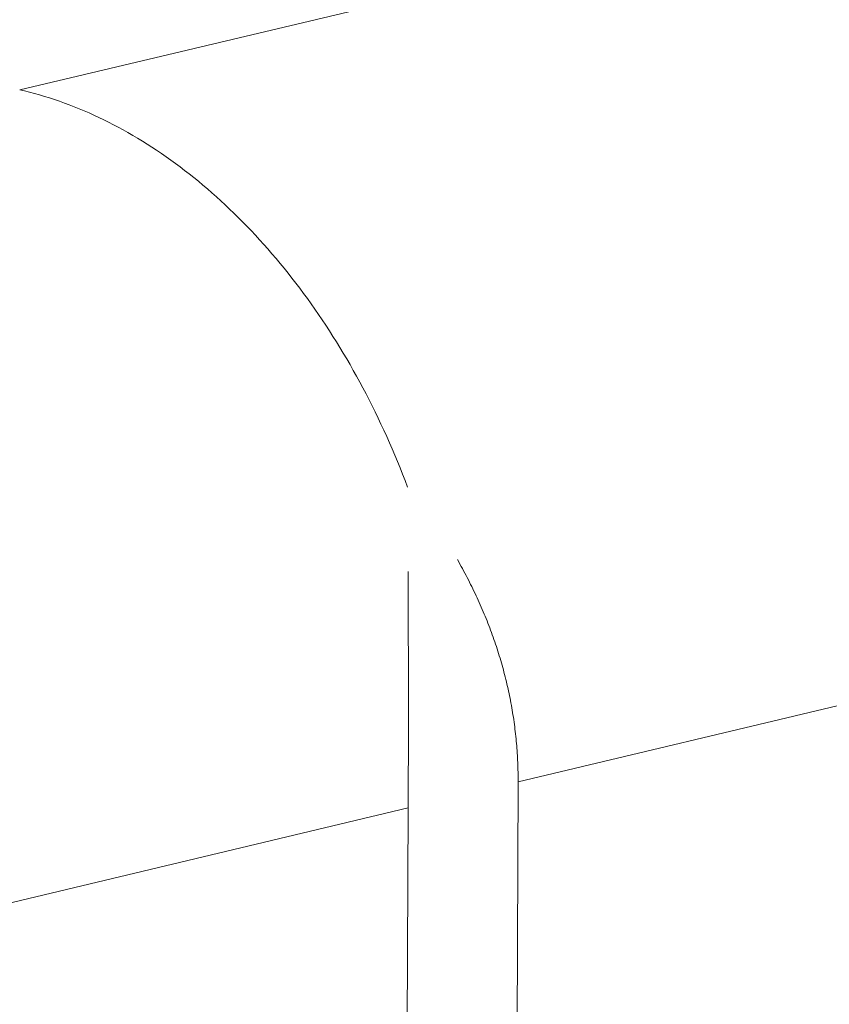
# Model space of a CAD drawing. Extents: x 1107 to 2157, y 0 to 1485.
# Drawn here: x 1733 to 1737, y 806 to 811 of the extents above; entities that cross this region are included whole.
import ezdxf

# ---------------------------------------------------------------- set-up
doc = ezdxf.new("R2010")
doc.units = 0
doc.header["$LTSCALE"] = 15
doc.layers.get('0').update_dxf_attribs({"linetype": 'CONTINUOUS'})
doc.layers.add('rahm2', color=2, linetype='CONTINUOUS', plot=False)
doc.layers.add('UK4', color=4, linetype='CONTINUOUS')

# ---------------------------------------------------------------- blocks, each defined once
blk = doc.blocks.new('W628B.de_P6_2')
at = {"lineweight": 0, "extrusion": (-1.11022e-16, 0.965885, 0.258972)}
for p, q in [((26.7467, 46.9957), (134.7078, 72.6125)), ((27.9401, 45.3387), (29.7871, 45.779)), ((27.9401, 45.3387), (27.9223, 41.1902)), ((27.6769, 45.276), (26.1688, 44.9165)), ((27.6592, 41.1268), (27.6769, 45.276))]:
    blk.add_line(p, q, dxfattribs=at)
at = {"lineweight": 0}
for points in [[(26.7467, 46.9957), (26.7586, 46.9929), (26.7705, 46.9899), (26.7824, 46.9868), (26.7943, 46.9834), (26.8062, 46.9799), (26.8181, 46.9762), (26.83, 46.9723), (26.8418, 46.9683), (26.8537, 46.964), (26.8655, 46.9596), (26.8774, 46.955), (26.8892, 46.9503), (26.9009, 46.9453), (26.9127, 46.9402), (26.9245, 46.9349), (26.9362, 46.9295), (26.9479, 46.9239), (26.9596, 46.9181), (26.9712, 46.9121), (26.9828, 46.906), (26.9944, 46.8997), (27.006, 46.8932), (27.0175, 46.8865), (27.029, 46.8797), (27.0404, 46.8728), (27.0519, 46.8656), (27.0632, 46.8583), (27.0746, 46.8509), (27.0859, 46.8432), (27.0971, 46.8355), (27.1083, 46.8275), (27.1195, 46.8194), (27.1306, 46.8111), (27.1417, 46.8027), (27.1527, 46.7942), (27.1637, 46.7854), (27.1746, 46.7765), (27.1854, 46.7675), (27.1962, 46.7583), (27.207, 46.749), (27.2177, 46.7395), (27.2283, 46.7299), (27.2389, 46.7201), (27.2494, 46.7101), (27.2598, 46.7001), (27.2702, 46.6899), (27.2805, 46.6795), (27.2908, 46.669), (27.301, 46.6584), (27.3111, 46.6476), (27.3211, 46.6367), (27.3311, 46.6256), (27.341, 46.6145), (27.3508, 46.6031), (27.3605, 46.5917), (27.3702, 46.5801), (27.3798, 46.5684), (27.3893, 46.5566), (27.3987, 46.5446), (27.4081, 46.5326), (27.4173, 46.5204), (27.4265, 46.508), (27.4356, 46.4956), (27.4446, 46.483), (27.4535, 46.4704), (27.4623, 46.4576), (27.4711, 46.4447), (27.4797, 46.4317), (27.4883, 46.4185), (27.4968, 46.4053), (27.5051, 46.392), (27.5134, 46.3785), (27.5216, 46.365), (27.5297, 46.3513), (27.5376, 46.3376), (27.5455, 46.3238), (27.5533, 46.3098), (27.561, 46.2958), (27.5686, 46.2817), (27.576, 46.2674), (27.5834, 46.2531), (27.5907, 46.2387), (27.5978, 46.2243), (27.6049, 46.2097), (27.6118, 46.1951), (27.6187, 46.1803), (27.6254, 46.1655), (27.632, 46.1506), (27.6385, 46.1357), (27.6449, 46.1207), (27.6512, 46.1056), (27.6574, 46.0904), (27.6634, 46.0752), (27.6694, 46.0599), (27.6752, 46.0445)], [(26.7467, 46.9957), (26.7586, 46.9929), (26.7705, 46.9899), (26.7824, 46.9868), (26.7943, 46.9834), (26.8062, 46.9799), (26.8181, 46.9762), (26.83, 46.9723), (26.8418, 46.9683), (26.8537, 46.964), (26.8655, 46.9596), (26.8774, 46.955), (26.8892, 46.9503), (26.9009, 46.9453), (26.9127, 46.9402), (26.9245, 46.9349), (26.9362, 46.9295), (26.9479, 46.9239), (26.9596, 46.9181), (26.9712, 46.9121), (26.9828, 46.906), (26.9944, 46.8997), (27.006, 46.8932), (27.0175, 46.8865), (27.029, 46.8797), (27.0404, 46.8728), (27.0519, 46.8656), (27.0632, 46.8583), (27.0746, 46.8509), (27.0859, 46.8432), (27.0971, 46.8355), (27.1083, 46.8275), (27.1195, 46.8194), (27.1306, 46.8111), (27.1417, 46.8027), (27.1527, 46.7942), (27.1637, 46.7854), (27.1746, 46.7765), (27.1854, 46.7675), (27.1962, 46.7583), (27.207, 46.749), (27.2177, 46.7395), (27.2283, 46.7299), (27.2389, 46.7201), (27.2494, 46.7101), (27.2598, 46.7001), (27.2702, 46.6899), (27.2805, 46.6795), (27.2908, 46.669), (27.301, 46.6584), (27.3111, 46.6476), (27.3211, 46.6367), (27.3311, 46.6256), (27.341, 46.6145), (27.3508, 46.6031), (27.3605, 46.5917), (27.3702, 46.5801), (27.3798, 46.5684), (27.3893, 46.5566), (27.3987, 46.5446), (27.4081, 46.5326), (27.4173, 46.5204), (27.4265, 46.508), (27.4356, 46.4956), (27.4446, 46.483), (27.4535, 46.4704), (27.4623, 46.4576), (27.4711, 46.4447), (27.4797, 46.4317), (27.4883, 46.4185), (27.4968, 46.4053), (27.5051, 46.392), (27.5134, 46.3785), (27.5216, 46.365), (27.5297, 46.3513), (27.5376, 46.3376), (27.5455, 46.3238), (27.5533, 46.3098), (27.561, 46.2958), (27.5686, 46.2817), (27.576, 46.2674), (27.5834, 46.2531), (27.5907, 46.2387), (27.5978, 46.2243), (27.6049, 46.2097), (27.6118, 46.1951), (27.6187, 46.1803), (27.6254, 46.1655), (27.632, 46.1506), (27.6385, 46.1357), (27.6449, 46.1207), (27.6512, 46.1056), (27.6574, 46.0904), (27.6634, 46.0752), (27.6694, 46.0599), (27.6752, 46.0445)], [(27.7948, 45.8706), (27.7978, 45.8652), (27.8008, 45.8599), (27.8038, 45.8545), (27.8067, 45.8492), (27.8096, 45.8438), (27.8125, 45.8384), (27.8154, 45.833), (27.8182, 45.8277), (27.821, 45.8223), (27.8237, 45.8168), (27.8264, 45.8114), (27.8291, 45.806), (27.8318, 45.8006), (27.8344, 45.7951), (27.837, 45.7897), (27.8396, 45.7843), (27.8421, 45.7788), (27.8446, 45.7733), (27.8471, 45.7679), (27.8495, 45.7624), (27.8519, 45.7569), (27.8543, 45.7514), (27.8566, 45.7459), (27.8589, 45.7404), (27.8612, 45.7349), (27.8635, 45.7294), (27.8657, 45.7239), (27.8679, 45.7183), (27.87, 45.7128), (27.8721, 45.7073), (27.8742, 45.7017), (27.8763, 45.6962), (27.8783, 45.6906), (27.8803, 45.685), (27.8823, 45.6795), (27.8842, 45.6739), (27.8861, 45.6683), (27.888, 45.6627), (27.8898, 45.6571), (27.8916, 45.6515), (27.8933, 45.6459), (27.8951, 45.6403), (27.8968, 45.6347), (27.8985, 45.6291), (27.9001, 45.6235), (27.9017, 45.6179), (27.9033, 45.6122), (27.9048, 45.6066), (27.9063, 45.601), (27.9078, 45.5953), (27.9092, 45.5897), (27.9106, 45.584), (27.912, 45.5784), (27.9133, 45.5727), (27.9147, 45.5671), (27.9159, 45.5614), (27.9172, 45.5557), (27.9184, 45.5501), (27.9196, 45.5444), (27.9207, 45.5387), (27.9218, 45.533), (27.9229, 45.5274), (27.924, 45.5217), (27.925, 45.516), (27.926, 45.5103), (27.9269, 45.5046), (27.9278, 45.4989), (27.9287, 45.4932), (27.9296, 45.4875), (27.9304, 45.4818), (27.9312, 45.4761), (27.9319, 45.4704), (27.9326, 45.4647), (27.9333, 45.459), (27.934, 45.4532), (27.9346, 45.4475), (27.9352, 45.4418), (27.9357, 45.4361), (27.9363, 45.4304), (27.9367, 45.4246), (27.9372, 45.4189), (27.9376, 45.4132), (27.938, 45.4075), (27.9384, 45.4017), (27.9387, 45.396), (27.939, 45.3903), (27.9392, 45.3846), (27.9395, 45.3788), (27.9397, 45.3731), (27.9398, 45.3674), (27.9399, 45.3616), (27.94, 45.3559), (27.9401, 45.3502), (27.9401, 45.3444), (27.9401, 45.3387)], [(27.6769, 45.276), (27.6769, 45.2817), (27.677, 45.2874), (27.677, 45.2932), (27.677, 45.299), (27.677, 45.3047), (27.6771, 45.3105), (27.6771, 45.3163), (27.6771, 45.3221), (27.6771, 45.3279), (27.6771, 45.3337), (27.6771, 45.3395), (27.6772, 45.3453), (27.6772, 45.3511), (27.6772, 45.357), (27.6772, 45.3628), (27.6772, 45.3686), (27.6772, 45.3745), (27.6773, 45.3803), (27.6773, 45.3862), (27.6773, 45.3921), (27.6773, 45.3979), (27.6773, 45.4038), (27.6773, 45.4097), (27.6773, 45.4156), (27.6773, 45.4215), (27.6774, 45.4274), (27.6774, 45.4333), (27.6774, 45.4392), (27.6774, 45.4451), (27.6774, 45.4511), (27.6774, 45.457), (27.6774, 45.4629), (27.6774, 45.4689), (27.6774, 45.4748), (27.6774, 45.4808), (27.6774, 45.4867), (27.6774, 45.4927), (27.6774, 45.4986), (27.6774, 45.5046), (27.6774, 45.5106), (27.6774, 45.5165), (27.6774, 45.5225), (27.6774, 45.5285), (27.6774, 45.5345), (27.6774, 45.5405), (27.6774, 45.5465), (27.6774, 45.5524), (27.6774, 45.5584), (27.6774, 45.5644), (27.6774, 45.5705), (27.6774, 45.5765), (27.6774, 45.5825), (27.6774, 45.5885), (27.6774, 45.5945), (27.6774, 45.6005), (27.6774, 45.6065), (27.6774, 45.6126), (27.6773, 45.6186), (27.6773, 45.6246), (27.6773, 45.6307), (27.6773, 45.6367), (27.6773, 45.6427), (27.6773, 45.6488), (27.6773, 45.6548), (27.6773, 45.6608), (27.6772, 45.6669), (27.6772, 45.6729), (27.6772, 45.679), (27.6772, 45.685), (27.6772, 45.6911), (27.6772, 45.6971), (27.6772, 45.7032), (27.6771, 45.7092), (27.6771, 45.7153), (27.6771, 45.7213), (27.6771, 45.7274), (27.6771, 45.7334), (27.677, 45.7395), (27.677, 45.7456), (27.677, 45.7516), (27.677, 45.7577), (27.6769, 45.7637), (27.6769, 45.7698), (27.6769, 45.7758), (27.6769, 45.7819), (27.6768, 45.7879), (27.6768, 45.794), (27.6768, 45.8001), (27.6768, 45.8061), (27.6767, 45.8122), (27.6767, 45.8182), (27.6767, 45.8243), (27.6766, 45.8303), (27.6766, 45.8364), (27.6766, 45.8424)]]:
    blk.add_lwpolyline(points, dxfattribs=at)
blk = doc.blocks.new('W628B.de_P6_1')
at = {"lineweight": 0, "extrusion": (-1.11022e-16, 0.965885, 0.258972)}
for p, q in [((27.9401, 45.3387), (27.9223, 41.1902)), ((27.6592, 41.1268), (27.6769, 45.276))]:
    blk.add_line(p, q, dxfattribs=at)
at = {"lineweight": 0}
for points in [[(26.7467, 46.9957), (26.7586, 46.9929), (26.7705, 46.9899), (26.7824, 46.9868), (26.7943, 46.9834), (26.8062, 46.9799), (26.8181, 46.9762), (26.83, 46.9723), (26.8418, 46.9683), (26.8537, 46.964), (26.8655, 46.9596), (26.8774, 46.955), (26.8892, 46.9503), (26.9009, 46.9453), (26.9127, 46.9402), (26.9245, 46.9349), (26.9362, 46.9295), (26.9479, 46.9239), (26.9596, 46.9181), (26.9712, 46.9121), (26.9828, 46.906), (26.9944, 46.8997), (27.006, 46.8932), (27.0175, 46.8865), (27.029, 46.8797), (27.0404, 46.8728), (27.0519, 46.8656), (27.0632, 46.8583), (27.0746, 46.8509), (27.0859, 46.8432), (27.0971, 46.8355), (27.1083, 46.8275), (27.1195, 46.8194), (27.1306, 46.8111), (27.1417, 46.8027), (27.1527, 46.7942), (27.1637, 46.7854), (27.1746, 46.7765), (27.1854, 46.7675), (27.1962, 46.7583), (27.207, 46.749), (27.2177, 46.7395), (27.2283, 46.7299), (27.2389, 46.7201), (27.2494, 46.7101), (27.2598, 46.7001), (27.2702, 46.6899), (27.2805, 46.6795), (27.2908, 46.669), (27.301, 46.6584), (27.3111, 46.6476), (27.3211, 46.6367), (27.3311, 46.6256), (27.341, 46.6145), (27.3508, 46.6031), (27.3605, 46.5917), (27.3702, 46.5801), (27.3798, 46.5684), (27.3893, 46.5566), (27.3987, 46.5446), (27.4081, 46.5326), (27.4173, 46.5204), (27.4265, 46.508), (27.4356, 46.4956), (27.4446, 46.483), (27.4535, 46.4704), (27.4623, 46.4576), (27.4711, 46.4447), (27.4797, 46.4317), (27.4883, 46.4185), (27.4968, 46.4053), (27.5051, 46.392), (27.5134, 46.3785), (27.5216, 46.365), (27.5297, 46.3513), (27.5376, 46.3376), (27.5455, 46.3238), (27.5533, 46.3098), (27.561, 46.2958), (27.5686, 46.2817), (27.576, 46.2674), (27.5834, 46.2531), (27.5907, 46.2387), (27.5978, 46.2243), (27.6049, 46.2097), (27.6118, 46.1951), (27.6187, 46.1803), (27.6254, 46.1655), (27.632, 46.1506), (27.6385, 46.1357), (27.6449, 46.1207), (27.6512, 46.1056), (27.6574, 46.0904), (27.6634, 46.0752), (27.6694, 46.0599), (27.6752, 46.0445)], [(26.7467, 46.9957), (26.7586, 46.9929), (26.7705, 46.9899), (26.7824, 46.9868), (26.7943, 46.9834), (26.8062, 46.9799), (26.8181, 46.9762), (26.83, 46.9723), (26.8418, 46.9683), (26.8537, 46.964), (26.8655, 46.9596), (26.8774, 46.955), (26.8892, 46.9503), (26.9009, 46.9453), (26.9127, 46.9402), (26.9245, 46.9349), (26.9362, 46.9295), (26.9479, 46.9239), (26.9596, 46.9181), (26.9712, 46.9121), (26.9828, 46.906), (26.9944, 46.8997), (27.006, 46.8932), (27.0175, 46.8865), (27.029, 46.8797), (27.0404, 46.8728), (27.0519, 46.8656), (27.0632, 46.8583), (27.0746, 46.8509), (27.0859, 46.8432), (27.0971, 46.8355), (27.1083, 46.8275), (27.1195, 46.8194), (27.1306, 46.8111), (27.1417, 46.8027), (27.1527, 46.7942), (27.1637, 46.7854), (27.1746, 46.7765), (27.1854, 46.7675), (27.1962, 46.7583), (27.207, 46.749), (27.2177, 46.7395), (27.2283, 46.7299), (27.2389, 46.7201), (27.2494, 46.7101), (27.2598, 46.7001), (27.2702, 46.6899), (27.2805, 46.6795), (27.2908, 46.669), (27.301, 46.6584), (27.3111, 46.6476), (27.3211, 46.6367), (27.3311, 46.6256), (27.341, 46.6145), (27.3508, 46.6031), (27.3605, 46.5917), (27.3702, 46.5801), (27.3798, 46.5684), (27.3893, 46.5566), (27.3987, 46.5446), (27.4081, 46.5326), (27.4173, 46.5204), (27.4265, 46.508), (27.4356, 46.4956), (27.4446, 46.483), (27.4535, 46.4704), (27.4623, 46.4576), (27.4711, 46.4447), (27.4797, 46.4317), (27.4883, 46.4185), (27.4968, 46.4053), (27.5051, 46.392), (27.5134, 46.3785), (27.5216, 46.365), (27.5297, 46.3513), (27.5376, 46.3376), (27.5455, 46.3238), (27.5533, 46.3098), (27.561, 46.2958), (27.5686, 46.2817), (27.576, 46.2674), (27.5834, 46.2531), (27.5907, 46.2387), (27.5978, 46.2243), (27.6049, 46.2097), (27.6118, 46.1951), (27.6187, 46.1803), (27.6254, 46.1655), (27.632, 46.1506), (27.6385, 46.1357), (27.6449, 46.1207), (27.6512, 46.1056), (27.6574, 46.0904), (27.6634, 46.0752), (27.6694, 46.0599), (27.6752, 46.0445)], [(27.7948, 45.8706), (27.7978, 45.8652), (27.8008, 45.8599), (27.8038, 45.8545), (27.8067, 45.8492), (27.8096, 45.8438), (27.8125, 45.8384), (27.8154, 45.833), (27.8182, 45.8277), (27.821, 45.8223), (27.8237, 45.8168), (27.8264, 45.8114), (27.8291, 45.806), (27.8318, 45.8006), (27.8344, 45.7951), (27.837, 45.7897), (27.8396, 45.7843), (27.8421, 45.7788), (27.8446, 45.7733), (27.8471, 45.7679), (27.8495, 45.7624), (27.8519, 45.7569), (27.8543, 45.7514), (27.8566, 45.7459), (27.8589, 45.7404), (27.8612, 45.7349), (27.8635, 45.7294), (27.8657, 45.7239), (27.8679, 45.7183), (27.87, 45.7128), (27.8721, 45.7073), (27.8742, 45.7017), (27.8763, 45.6962), (27.8783, 45.6906), (27.8803, 45.685), (27.8823, 45.6795), (27.8842, 45.6739), (27.8861, 45.6683), (27.888, 45.6627), (27.8898, 45.6571), (27.8916, 45.6515), (27.8933, 45.6459), (27.8951, 45.6403), (27.8968, 45.6347), (27.8985, 45.6291), (27.9001, 45.6235), (27.9017, 45.6179), (27.9033, 45.6122), (27.9048, 45.6066), (27.9063, 45.601), (27.9078, 45.5953), (27.9092, 45.5897), (27.9106, 45.584), (27.912, 45.5784), (27.9133, 45.5727), (27.9147, 45.5671), (27.9159, 45.5614), (27.9172, 45.5557), (27.9184, 45.5501), (27.9196, 45.5444), (27.9207, 45.5387), (27.9218, 45.533), (27.9229, 45.5274), (27.924, 45.5217), (27.925, 45.516), (27.926, 45.5103), (27.9269, 45.5046), (27.9278, 45.4989), (27.9287, 45.4932), (27.9296, 45.4875), (27.9304, 45.4818), (27.9312, 45.4761), (27.9319, 45.4704), (27.9326, 45.4647), (27.9333, 45.459), (27.934, 45.4532), (27.9346, 45.4475), (27.9352, 45.4418), (27.9357, 45.4361), (27.9363, 45.4304), (27.9367, 45.4246), (27.9372, 45.4189), (27.9376, 45.4132), (27.938, 45.4075), (27.9384, 45.4017), (27.9387, 45.396), (27.939, 45.3903), (27.9392, 45.3846), (27.9395, 45.3788), (27.9397, 45.3731), (27.9398, 45.3674), (27.9399, 45.3616), (27.94, 45.3559), (27.9401, 45.3502), (27.9401, 45.3444), (27.9401, 45.3387)], [(27.6769, 45.276), (27.6769, 45.2817), (27.677, 45.2874), (27.677, 45.2932), (27.677, 45.299), (27.677, 45.3047), (27.6771, 45.3105), (27.6771, 45.3163), (27.6771, 45.3221), (27.6771, 45.3279), (27.6771, 45.3337), (27.6771, 45.3395), (27.6772, 45.3453), (27.6772, 45.3511), (27.6772, 45.357), (27.6772, 45.3628), (27.6772, 45.3686), (27.6772, 45.3745), (27.6773, 45.3803), (27.6773, 45.3862), (27.6773, 45.3921), (27.6773, 45.3979), (27.6773, 45.4038), (27.6773, 45.4097), (27.6773, 45.4156), (27.6773, 45.4215), (27.6774, 45.4274), (27.6774, 45.4333), (27.6774, 45.4392), (27.6774, 45.4451), (27.6774, 45.4511), (27.6774, 45.457), (27.6774, 45.4629), (27.6774, 45.4689), (27.6774, 45.4748), (27.6774, 45.4808), (27.6774, 45.4867), (27.6774, 45.4927), (27.6774, 45.4986), (27.6774, 45.5046), (27.6774, 45.5106), (27.6774, 45.5165), (27.6774, 45.5225), (27.6774, 45.5285), (27.6774, 45.5345), (27.6774, 45.5405), (27.6774, 45.5465), (27.6774, 45.5524), (27.6774, 45.5584), (27.6774, 45.5644), (27.6774, 45.5705), (27.6774, 45.5765), (27.6774, 45.5825), (27.6774, 45.5885), (27.6774, 45.5945), (27.6774, 45.6005), (27.6774, 45.6065), (27.6774, 45.6126), (27.6773, 45.6186), (27.6773, 45.6246), (27.6773, 45.6307), (27.6773, 45.6367), (27.6773, 45.6427), (27.6773, 45.6488), (27.6773, 45.6548), (27.6773, 45.6608), (27.6772, 45.6669), (27.6772, 45.6729), (27.6772, 45.679), (27.6772, 45.685), (27.6772, 45.6911), (27.6772, 45.6971), (27.6772, 45.7032), (27.6771, 45.7092), (27.6771, 45.7153), (27.6771, 45.7213), (27.6771, 45.7274), (27.6771, 45.7334), (27.677, 45.7395), (27.677, 45.7456), (27.677, 45.7516), (27.677, 45.7577), (27.6769, 45.7637), (27.6769, 45.7698), (27.6769, 45.7758), (27.6769, 45.7819), (27.6768, 45.7879), (27.6768, 45.794), (27.6768, 45.8001), (27.6768, 45.8061), (27.6767, 45.8122), (27.6767, 45.8182), (27.6767, 45.8243), (27.6766, 45.8303), (27.6766, 45.8364), (27.6766, 45.8424)]]:
    blk.add_lwpolyline(points, dxfattribs=at)

msp = doc.modelspace()

# ---------------------------------------------------------------- block references
at = {"layer": 'rahm2', "xscale": 2.199278497255704, "yscale": 2.199278497255704, "zscale": 2.199278497255704}
msp.add_blockref('W628B.de_P6_2', (1673.8335, 707.2649), dxfattribs=at)
at = {"layer": 'UK4', "xscale": 2.199278497255704, "yscale": 2.199278497255704, "zscale": 2.199278497255704}
msp.add_blockref('W628B.de_P6_1', (1673.8335, 707.2649), dxfattribs=at)

doc.saveas('drawing.dxf')
